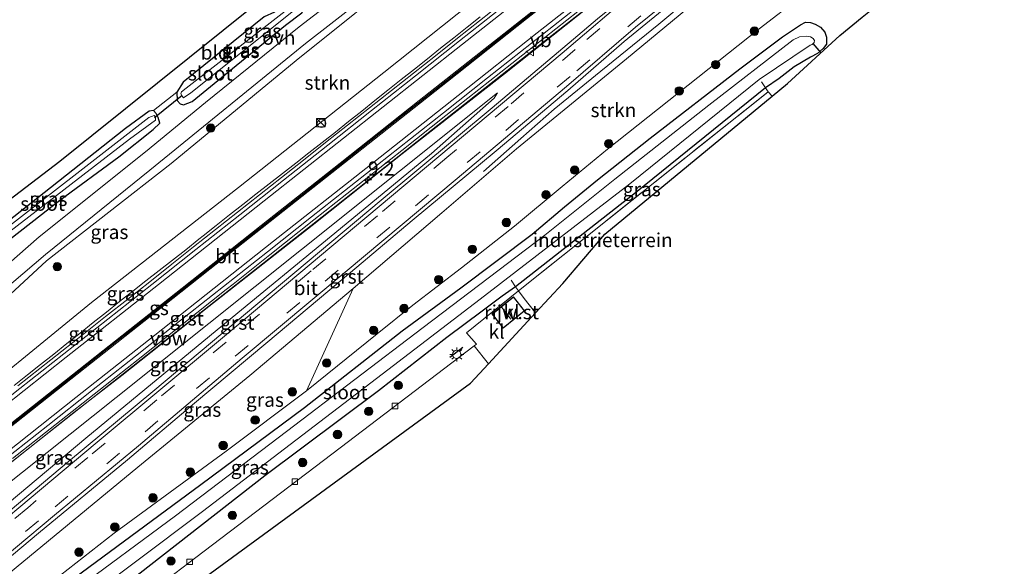
# Model space of a CAD drawing. Units: metres. Extents: x 237848 to 240011, y 487499 to 493750.
# Drawn here: x 238416 to 238591, y 489262 to 489360 of the extents above; entities that cross this region are included whole.
import ezdxf
from ezdxf.enums import TextEntityAlignment as Align

# ---------------------------------------------------------------- set-up
doc = ezdxf.new("R2010")
doc.units = ezdxf.units.M
doc.linetypes.add('IE-TERREINAFSCHEIDING', pattern=[10, 8, -2])
doc.linetypes.add('VW-3-9_STREEP', pattern=[12, 3, -9])
doc.layers.get('0').update_dxf_attribs({"lineweight": 25})
for name, color, linetype, lineweight in [('B-ME-AM-KILOMETR-S-B1', 7, 'Continuous', 18), ('B-ME-BV-GELEIDECONSTRUCTIE-ANTIVERBLINDINGSSCHERM-L-B1', 213, 'BV-ANTIVERBLINDINGSSCHERM', 18), ('B-ME-BV-GELEIDECONSTRUCTIE-GELEIDERAIL-L-B1', 213, 'BV-GELEIDERAIL', 18), ('B-ME-GR-BOOM-S-B1', 93, 'Continuous', 18), ('B-ME-GR-STRUIKEN-GV-B6', 93, 'Continuous', 18), ('B-ME-GW-KRUINLIJN-L-B1', 93, 'Continuous', 18), ('B-ME-GW-TEENLIJN-L-B1', 93, 'Continuous', 18), ('B-ME-IE-GRASLAND-GV-B6', 93, 'Continuous', 18), ('B-ME-IE-GRONDWERKLIJN-GROND_INGERICHT-GV-B6', 253, 'Continuous', 18), ('B-ME-IE-INRICHTINGSELEMENT-S-B1', 253, 'Continuous', 18), ('B-ME-IE-MEUBILAIR_WEGMEUBILAIR-LICHTMAST-S-B1', 8, 'Continuous', 18), ('B-ME-IE-TERREINAFSCHEIDING-DOORGANG-L-B1', 8, 'IE-TERREINAFSCHEIDING-KUNSTMATIG-OPEN', 18), ('B-ME-IE-TERREINAFSCHEIDING-RASTERHEKWERK-L-B1', 8, 'IE-TERREINAFSCHEIDING', 18), ('B-ME-KG-KADASTRAAL-DAKRAND-L-B1', 13, 'Continuous', 18), ('B-ME-KG-KADASTRAAL-NOKLIJN-L-B1', 13, 'Continuous', 18), ('B-ME-OG-BEBOUWING-GV-B6', 173, 'Continuous', 18), ('B-ME-OG-WATER-GV-B6', 153, 'Continuous', 18), ('B-ME-VH-VERH_SOORT-BITUMEN-GV-B6', 8, 'IE-TERREINAFSCHEIDING-NATUURLIJK-HOUTWAL', 18), ('B-ME-VH-VERH_SOORT-GV-B6', 8, 'Continuous', 18), ('B-ME-VH-VERH_SOORT-KLINKERS-GV-B6', 8, 'IE-TERREINAFSCHEIDING-NATUURLIJK-HOUTWAL', 18), ('B-ME-VH-VERH_SOORT-ONVERHARD-GV-B6', 8, 'Continuous', 18), ('B-ME-VV-KOLK-S-B1', 8, 'Continuous', 18), ('B-ME-VW-MARKERING-39STREEP-015-L-B1', 255, 'VW-3-9_STREEP', 18), ('B-ME-VW-MARKERING-STREEP-015-L-B1', 7, 'Continuous', 18), ('B-ME-VW-MEUBILAIR_WEGMEUBILAIR-VERKEERSBORD-S-B1', 8, 'Continuous', 18)]:
    doc.layers.add(name, color=color, linetype=linetype, lineweight=lineweight)
for name, color, linetype in [('B-ME-GW-INSTEEKWATERGANG-L-B1', 10, 'Continuous'), ('B-ME-IE-TERREINAFSCHEIDING-SCHRIKHEK-L-B1', 10, 'Continuous'), ('B-ME-KG-KADASTRAAL-OPNAMEDTMGRENS-L-B1', 10, 'Continuous'), ('B-ME-KW-DUIKER-L-B1', 10, 'Continuous'), ('B-ME-VW-MARKERING-GROENESTREEP-L-B1', 3, 'Continuous')]:
    doc.layers.add(name, color=color, linetype=linetype)
doc.styles.add('NLCS-ISO', font='NLCS-ISO.TTF')
doc.linetypes.add('BV-ANTIVERBLINDINGSSCHERM', pattern='A,2,-1,[22,NLCS.SHX,S=1,R=0,X=0,Y=0],-1', length=4)
doc.linetypes.add('BV-GELEIDERAIL', pattern='A,10,-3,[108,NLCS.SHX,S=1,R=0,X=0,Y=0],-3', length=16)
doc.linetypes.add('IE-TERREINAFSCHEIDING-KUNSTMATIG-OPEN', pattern='A,7,-1.5,[67,NLCS.SHX,S=0.75,R=0,X=0,Y=0],-1.5', length=10)
doc.linetypes.add('IE-TERREINAFSCHEIDING-NATUURLIJK-HOUTWAL', pattern='A,7,-1.5,[67,NLCS.SHX,S=0.75,R=45,X=0,Y=0],-1.5,7,-1.5,[70,NLCS.SHX,S=0.75,R=0,X=0,Y=0],-1.5', length=20)

# ---------------------------------------------------------------- blocks, each defined once
blk = doc.blocks.new('hecto')
for p, q in [((0, 0.625), (-0.625, 0)), ((0, -0.625), (0, 0.625)), ((-0.625, 0), (0.625, 0)), ((0.625, 0), (0, -0.625))]:
    blk.add_line(p, q)
blk = doc.blocks.new('boom')
h = blk.add_hatch(color=256)
edge = h.paths.add_edge_path()
edge.add_arc((0, 0), 0.75, 0, 360)
blk.add_circle((0, 0), 0.75)
blk = doc.blocks.new('kast')
blk.add_line((-0.75, -0.75), (0.75, 0.75))
blk.add_lwpolyline([(-0.75, 0.75), (0.75, 0.75), (0.75, -0.75), (-0.75, -0.75)], close=True)
blk = doc.blocks.new('dtb')
blk.add_circle((0, 0), 0.75)
blk = doc.blocks.new('lantaarnpaal')
for p, q in [((-0.75, 0), (-1.25, 0)), ((-0.88, 0.88), (-0.53, 0.53)), ((0, 0.75), (0, 1.25)), ((0.53, 0.53), (0.88, 0.88)), ((0.75, 0), (1.25, 0)), ((-0.53, -0.53), (-0.88, -0.88)), ((0, -0.75), (0, -1.25)), ((0.53, -0.53), (0.88, -0.88))]:
    blk.add_line(p, q)
blk.add_circle((0, 0), 0.75)
blk = doc.blocks.new('kolk')
blk.add_lwpolyline([(-0.5, -0.5), (0.5, -0.5), (0.5, 0.5), (-0.5, 0.5)], close=True)
blk = doc.blocks.new('verkeersbord')
for p, q in [((0, 0.75), (-0.75, -0.625)), ((0.75, -0.625), (0, 0.75)), ((-0.75, -0.625), (0.75, -0.625))]:
    blk.add_line(p, q)

msp = doc.modelspace()

# ---------------------------------------------------------------- linework, layer by layer
at = {"layer": 'B-ME-BV-GELEIDECONSTRUCTIE-ANTIVERBLINDINGSSCHERM-L-B1'}
msp.add_polyline3d([(238542.25, 489382.11, 19.1), (238530.95, 489373.06, 19.03), (238517.37, 489362.28, 19.03), (238502.04, 489350.12, 19.03), (238483.78, 489335.88, 19.03), (238467.69, 489323.06, 19.03), (238449.25, 489308.63, 18.84), (238433.76, 489296.35, 18.62), (238425.17, 489289.71, 18.05), (238410.82, 489278.37, 17.68), (238399.31, 489269.09, 17.68), (238388.05, 489260.26, 17.68), (238375.5, 489250.33, 17.68), (238362.96, 489240.34, 17.68), (238342.49, 489224.36, 17.26)], dxfattribs=at)
at = {"layer": 'B-ME-BV-GELEIDECONSTRUCTIE-GELEIDERAIL-L-B1'}
for points in [[(238342.49, 489224.28, 16.27), (238354.42, 489233.65, 16.35), (238371.11, 489246.93, 16.42), (238395.08, 489265.89, 16.67), (238413.93, 489280.8, 16.99), (238430.57, 489293.96, 17.27), (238447.38, 489307.18, 17.54), (238471.43, 489326.19, 17.76), (238488.18, 489339.39, 17.96), (238509.18, 489355.92, 18.05), (238528.05, 489370.81, 18.22), (238536.56, 489377.5, 18.16)], [(238498.26, 489332.7, 16.73), (238504.91, 489338.61, 17.4), (238510.9, 489343.84, 17.58), (238519.22, 489350.57, 17.78), (238529.53, 489359, 17.89), (238541.78, 489369.23, 18.03), (238545.89, 489372.63, 18.14), (238548.53, 489374.72, 18.13)], [(238414.54, 489294.56, 17.1), (238416.9, 489296.42, 17.15), (238419.26, 489298.27, 17.2), (238421.61, 489300.14, 17.24), (238423.96, 489302.01, 17.27), (238426.29, 489303.89, 17.33), (238428.65, 489305.75, 17.37), (238430.98, 489307.63, 17.41), (238433.33, 489309.5, 17.46), (238435.7, 489311.35, 17.5), (238438.05, 489313.2, 17.53), (238440.42, 489315.05, 17.55), (238442.78, 489316.9, 17.57), (238445.14, 489318.75, 17.6), (238447.47, 489320.63, 17.64), (238448.24, 489321.24, 17.65), (238450.6, 489323.09, 17.67), (238452.96, 489324.95, 17.69), (238455.31, 489326.8, 17.72), (238457.66, 489328.67, 17.76), (238460.03, 489330.51, 17.79), (238462.4, 489332.35, 17.81), (238464.76, 489334.2, 17.83), (238467.13, 489336.04, 17.86), (238469.5, 489337.88, 17.88), (238471.85, 489339.74, 17.91), (238474.21, 489341.6, 17.92), (238476.55, 489343.48, 17.91), (238478.88, 489345.37, 17.94), (238481.23, 489347.22, 17.94), (238483.59, 489349.08, 17.97), (238485.94, 489350.94, 18), (238488.29, 489352.81, 18.02), (238490.63, 489354.69, 18.06), (238492.99, 489356.54, 18.06), (238495.34, 489358.41, 18.08), (238497.69, 489360.27, 18.08)]]:
    msp.add_polyline3d(points, dxfattribs=at)
at = {"layer": 'B-ME-GR-STRUIKEN-GV-B6'}
for points in [[(238346.57, 489256.45, 9.78), (238368.35, 489273.86, 9.77), (238387.4, 489288.98, 9.82), (238402.75, 489301.2, 9.78), (238413, 489310.05, 9.9), (238413.9, 489310.83, 9.77), (238420.33, 489316.79, 9.71), (238442.53, 489334.15, 9.86), (238464.86, 489352.52, 9.9), (238486.11, 489369.54, 9.99), (238505.15, 489383.99, 9.94), (238517.41, 489393.82, 10.12), (238521.99, 489397.45, 10.2), (238524.29, 489399.6, 10.25), (238526.77, 489401.14, 10.28), (238528.91, 489401.9, 10.25), (238532.12, 489401.82, 10.2), (238534.8, 489401.21, 10.15), (238538.39, 489398.72, 10.15), (238540.57, 489395.86, 10.15), (238535.34, 489391.65, 15.02)], [(238535.34, 489391.65, 15.02), (238531.63, 489388.75, 17.34), (238531.36, 489389.81, 17.34), (238530.79, 489390.09, 17.35), (238530.25, 489389.93, 17.35), (238529.36, 489389.3, 17.35), (238528.61, 489388.59, 17.35), (238526.59, 489386.78, 17.36), (238505.32, 489370.14, 17.24), (238493.55, 489360.76, 17.16), (238480.48, 489350.37, 17.09), (238454.58, 489329.85, 16.73), (238428.33, 489309.34, 16.4), (238401.79, 489287.7, 16.07), (238374.92, 489266.19, 15.75), (238351.26, 489248.17, 15.4)], [(238479.28, 489303.77, 9.73), (238466.67, 489293.6, 9.56), (238475.03, 489311.83, 16.02), (238490.81, 489325.32, 16.46), (238504.17, 489336.73, 16.81), (238523.79, 489352.77, 17.11), (238538.84, 489365.3, 17.33), (238544.99, 489369.38, 17.25), (238546.3, 489370.57, 17.17), (238545.96, 489371.31, 17.26), (238549.8, 489374.38, 15.02), (238555.37, 489378.35, 10.02), (238558.24, 489373.52, 9.94), (238558.66, 489370.18, 10.02), (238557.49, 489366.95, 10.05), (238554.88, 489363.93, 10.06), (238547.45, 489358.11, 10.07), (238520.4, 489336.69, 9.97), (238512.33, 489330, 9.85), (238503.8, 489322.93, 9.66), (238494.32, 489315.52, 9.79), (238485.67, 489308.87, 9.77), (238479.28, 489303.77, 9.73)]]:
    msp.add_polyline3d(points, dxfattribs=at)
at = {"layer": 'B-ME-GW-INSTEEKWATERGANG-L-B1'}
for points in [[(238459.16, 489360.26, 9.19), (238444.67, 489348.6, 9.23), (238443.57, 489346.84, 9.4), (238443.62, 489345.38, 9.49), (238444.13, 489344.78, 9.56), (238444.72, 489344.57, 9.57), (238446.29, 489345.16, 9.57), (238462.97, 489358.77, 9.44), (238465.87, 489360.98, 9.44), (238466.33, 489361.86, 9.43), (238466.29, 489362.54, 9.43), (238465.95, 489363.27, 9.43), (238465.61, 489363.63, 9.43), (238465.21, 489363.8, 9.43), (238464.58, 489363.71, 9.43), (238463.08, 489362.69, 9.34), (238461, 489361.09, 9.3), (238459.16, 489360.26, 9.19)], [(238425.33, 489260.3, 9.6), (238447.83, 489276.89, 9.51), (238466.36, 489290.61, 9.55), (238483.77, 489304.27, 9.56), (238494.25, 489311.95, 9.56), (238506.93, 489321.5, 9.4), (238512.72, 489326.4, 9.63), (238518.59, 489331.2, 9.8), (238527.99, 489338.62, 9.81), (238543.99, 489351.03, 9.67), (238551.61, 489356.73, 9.67), (238554.86, 489358.85, 9.75), (238555.75, 489359.33, 9.73), (238556.62, 489359.25, 9.67), (238557.47, 489358.97, 9.59), (238558.37, 489358.44, 9.52), (238559.19, 489357.53, 9.46), (238559.48, 489356.67, 9.42), (238559.47, 489355.4, 9.4), (238558.9, 489354.64, 9.4), (238557.89, 489353.76, 9.4), (238556.59, 489353.06, 9.43), (238553.68, 489351.39, 9.47), (238551.02, 489349.28, 9.56), (238548.61, 489347.62, 9.61), (238525.38, 489328.91, 9.87), (238503.96, 489312.13, 9.81), (238501.58, 489310.5, 9.75), (238498.02, 489307.81, 9.73), (238491.75, 489303.13, 9.48), (238479.55, 489293.62, 9.57), (238459.26, 489278.45, 9.91), (238432.16, 489257.25, 10.09)], [(238402.53, 489312.15, 9.25), (238406.59, 489315.07, 9.21), (238422.67, 489327.61, 9.29), (238433.18, 489335.34, 9.37), (238439.34, 489340.19, 9.47), (238440.51, 489341.29, 9.47), (238440.24, 489342.31, 9.47), (238439.89, 489343.07, 9.39), (238439.4, 489343.55, 9.32), (238438.63, 489343.44, 9.25), (238434.41, 489340.34, 9.17), (238414.5, 489324.63, 9.08), (238402.99, 489315.82, 9.16), (238401.3, 489314.35, 9.44)]]:
    msp.add_polyline3d(points, dxfattribs=at)
at = {"layer": 'B-ME-GW-KRUINLIJN-L-B1'}
for points in [[(238531.63, 489388.75, 17.34), (238531.36, 489389.81, 17.34), (238530.79, 489390.09, 17.35), (238530.25, 489389.93, 17.35), (238529.36, 489389.3, 17.35), (238528.61, 489388.59, 17.35), (238526.59, 489386.78, 17.36), (238505.32, 489370.14, 17.24), (238493.55, 489360.76, 17.16), (238480.48, 489350.37, 17.09), (238454.58, 489329.85, 16.73), (238428.33, 489309.34, 16.4), (238401.79, 489287.7, 16.07), (238374.92, 489266.19, 15.75), (238351.26, 489248.17, 15.4), (238333.22, 489233.27, 15.35)], [(238545.96, 489371.31, 17.26), (238546.3, 489370.57, 17.17), (238544.99, 489369.38, 17.25), (238538.84, 489365.3, 17.33), (238523.79, 489352.77, 17.11), (238504.17, 489336.73, 16.81), (238490.81, 489325.32, 16.46), (238475.03, 489311.83, 16.02), (238456.57, 489296.33, 15.33), (238436.57, 489280, 14.59), (238408.06, 489256.5, 13.47), (238388.95, 489241.03, 12.7), (238369.63, 489224.56, 11.9), (238351.18, 489208.98, 11.32)], [(238500.79, 489346.7, 17.21), (238465.78, 489318.81, 16.95), (238432.72, 489292.38, 16.38), (238403.65, 489269.28, 16), (238380.34, 489250.98, 15.73), (238353.97, 489230.03, 15.41), (238342.51, 489220.72, 15.36)]]:
    msp.add_polyline3d(points, dxfattribs=at)
at = {"layer": 'B-ME-GW-TEENLIJN-L-B1'}
for points in [[(238538.39, 489398.72, 10.15), (238534.8, 489401.21, 10.15), (238532.12, 489401.82, 10.2), (238528.91, 489401.9, 10.25), (238526.77, 489401.14, 10.28), (238524.29, 489399.6, 10.25), (238521.99, 489397.45, 10.2), (238517.41, 489393.82, 10.12), (238505.15, 489383.99, 9.94), (238486.11, 489369.54, 9.99), (238464.86, 489352.52, 9.9), (238442.53, 489334.15, 9.86), (238420.33, 489316.79, 9.71), (238413.9, 489310.83, 9.77), (238413, 489310.05, 9.9), (238402.75, 489301.2, 9.78), (238387.4, 489288.98, 9.82), (238368.35, 489273.86, 9.77), (238346.57, 489256.45, 9.78), (238327.69, 489240.82, 9.74)], [(238555.37, 489378.35, 10.02), (238558.24, 489373.52, 9.94), (238558.66, 489370.18, 10.02), (238557.49, 489366.95, 10.05), (238554.88, 489363.93, 10.06), (238547.45, 489358.11, 10.07), (238520.4, 489336.69, 9.97), (238512.33, 489330, 9.85), (238503.8, 489322.93, 9.66), (238494.32, 489315.52, 9.79), (238485.67, 489308.87, 9.77), (238479.28, 489303.77, 9.73), (238466.67, 489293.6, 9.56), (238452.36, 489282.86, 9.56), (238432.36, 489268.23, 9.64), (238415.97, 489255.38, 9.69), (238402.89, 489245.05, 9.62), (238379.66, 489227.18, 9.61), (238364.35, 489215.72, 10.12), (238352.74, 489206.87, 10.22)], [(238345.49, 489216.68, 11.59), (238375.34, 489241.85, 12.69), (238401.42, 489263.48, 13.8), (238427.34, 489285.17, 14.83), (238451.78, 489305.3, 15.75), (238472.73, 489322.56, 16.39), (238488.99, 489335.93, 16.77), (238500.2, 489345.77, 17.1), (238500.79, 489346.7, 17.21)]]:
    msp.add_polyline3d(points, dxfattribs=at)
at = {"layer": 'B-ME-IE-GRASLAND-GV-B6'}
for points in [[(238410.38, 489309.66, 9.46), (238420.1, 489317.93, 9.34), (238438.75, 489332.91, 9.68), (238466.52, 489355.54, 9.73), (238490.74, 489374.36, 9.88), (238508.69, 489388.06, 9.89), (238516.26, 489394.9, 10.08), (238517.93, 489396.87, 10.18), (238521.07, 489399.74, 10.26), (238526.32, 489402.68, 10.18), (238527.09, 489402.96, 10.18), (238528.8, 489403.01, 10.16), (238530.31, 489402.98, 10.11), (238532.27, 489402.77, 10.12), (238534.1, 489402.23, 10.12)], [(238534.1, 489402.23, 10.12), (238535.76, 489401.51, 10.13), (238537.5, 489400.2, 10.15), (238538.66, 489398.93, 10.15), (238538.39, 489398.72, 10.15), (238534.8, 489401.21, 10.15), (238532.12, 489401.82, 10.2), (238528.91, 489401.9, 10.25), (238526.77, 489401.14, 10.28), (238524.29, 489399.6, 10.25), (238521.99, 489397.45, 10.2), (238517.41, 489393.82, 10.12), (238505.15, 489383.99, 9.94), (238486.11, 489369.54, 9.99), (238464.86, 489352.52, 9.9), (238442.53, 489334.15, 9.86), (238420.33, 489316.79, 9.71), (238413.9, 489310.83, 9.77), (238413, 489310.05, 9.9), (238402.75, 489301.2, 9.78), (238387.4, 489288.98, 9.82), (238368.35, 489273.86, 9.77), (238346.57, 489256.45, 9.78)], [(238351.26, 489248.17, 15.4), (238374.92, 489266.19, 15.75), (238401.79, 489287.7, 16.07), (238428.33, 489309.34, 16.4), (238454.58, 489329.85, 16.73), (238480.48, 489350.37, 17.09), (238493.55, 489360.76, 17.16), (238505.32, 489370.14, 17.24), (238526.59, 489386.78, 17.36), (238528.61, 489388.59, 17.35), (238529.36, 489389.3, 17.35), (238530.25, 489389.93, 17.35), (238530.79, 489390.09, 17.35), (238531.36, 489389.81, 17.34), (238531.63, 489388.75, 17.34), (238531.02, 489388.27, 17.37), (238531.42, 489387.85, 17.37), (238535.01, 489390.62, 17.37), (238535.62, 489389.91, 17.52)], [(238486.83, 489375.01, 9.67), (238465.41, 489358.48, 9.56), (238448.66, 489344.99, 9.49), (238437.98, 489336.23, 9.46), (238418.98, 489321.03, 9.28), (238411.56, 489314.55, 9.28)], [(238398.78, 489251.41, 13.21), (238418.89, 489268.21, 14.07), (238434.77, 489281.29, 14.78), (238446.69, 489291.41, 15.24), (238459.46, 489302.06, 15.66), (238474.53, 489314.71, 16.08), (238485.54, 489323.95, 16.42), (238500.51, 489336.39, 16.81), (238513.3, 489347.13, 17.04), (238523.38, 489355.9, 17.19), (238541.08, 489370.38, 17.42), (238542.64, 489371.46, 17.43)], [(238542.64, 489371.46, 17.43), (238543.92, 489369.15, 17.31), (238545.58, 489370.09, 17.31), (238545.36, 489370.83, 17.31), (238545.96, 489371.31, 17.26), (238546.3, 489370.57, 17.17), (238544.99, 489369.38, 17.25), (238538.84, 489365.3, 17.33), (238523.79, 489352.77, 17.11), (238504.17, 489336.73, 16.81), (238490.81, 489325.32, 16.46), (238475.03, 489311.83, 16.02), (238456.57, 489296.33, 15.33), (238436.57, 489280, 14.59), (238408.06, 489256.5, 13.47)], [(238415.97, 489255.38, 9.69), (238432.36, 489268.23, 9.64), (238452.36, 489282.86, 9.56), (238466.67, 489293.6, 9.56), (238479.28, 489303.77, 9.73), (238485.67, 489308.87, 9.77), (238494.32, 489315.52, 9.79), (238503.8, 489322.93, 9.66), (238512.33, 489330, 9.85), (238520.4, 489336.69, 9.97), (238547.45, 489358.11, 10.07), (238554.88, 489363.93, 10.06)], [(238501.48, 489362.64, 17.44), (238497.56, 489359.55, 17.39), (238493.63, 489356.45, 17.38), (238489.71, 489353.35, 17.36), (238485.78, 489350.26, 17.34), (238481.86, 489347.15, 17.3), (238477.94, 489344.05, 17.28), (238474.02, 489340.95, 17.28), (238470.1, 489337.85, 17.2), (238466.17, 489334.75, 17.15), (238462.24, 489331.66, 17.11), (238458.32, 489328.56, 17.1), (238454.4, 489325.46, 17.02), (238450.48, 489322.35, 16.97), (238446.56, 489319.24, 16.94), (238442.64, 489316.15, 16.9), (238438.72, 489313.05, 16.84), (238434.79, 489309.95, 16.77), (238430.86, 489306.86, 16.73), (238426.94, 489303.76, 16.67), (238423.01, 489300.66, 16.62), (238419.09, 489297.56, 16.52), (238415.17, 489294.46, 16.46)], [(238465.95, 489363.27, 9.43), (238466.29, 489362.54, 9.43), (238466.33, 489361.86, 9.43), (238465.87, 489360.98, 9.44), (238462.97, 489358.77, 9.44), (238446.29, 489345.16, 9.57), (238444.72, 489344.57, 9.57), (238444.13, 489344.78, 9.56), (238443.62, 489345.38, 9.49), (238443.57, 489346.84, 9.4), (238444.67, 489348.6, 9.23), (238459.16, 489360.26, 9.19), (238461, 489361.09, 9.3), (238463.08, 489362.69, 9.34), (238464.58, 489363.71, 9.43), (238465.21, 489363.8, 9.43), (238465.61, 489363.63, 9.43), (238465.95, 489363.27, 9.43)], [(238444.5, 489346.13, 8.56), (238444.76, 489345.82, 8.56), (238446.05, 489346.72, 8.56), (238465.58, 489362.3, 8.56), (238465.01, 489362.95, 8.56), (238445.25, 489347.55, 8.56), (238444.4, 489346.89, 8.56), (238444.29, 489346.53, 8.56), (238444.5, 489346.13, 8.56)], [(238406.59, 489315.07, 9.21), (238422.67, 489327.61, 9.29), (238433.18, 489335.34, 9.37), (238439.34, 489340.19, 9.47), (238440.51, 489341.29, 9.47), (238440.24, 489342.31, 9.47), (238439.89, 489343.07, 9.39), (238439.4, 489343.55, 9.32), (238443.57, 489346.84, 9.4), (238443.62, 489345.38, 9.49), (238444.13, 489344.78, 9.56), (238444.72, 489344.57, 9.57), (238446.29, 489345.16, 9.57), (238462.97, 489358.77, 9.44), (238465.87, 489360.98, 9.44)], [(238414.22, 489281.52, 16.38), (238420.98, 489286.8, 16.49), (238428.82, 489293.01, 16.61), (238436.67, 489299.2, 16.74), (238444.49, 489305.44, 16.88), (238452.33, 489311.64, 16.94), (238453.58, 489312.64, 16.97), (238460.16, 489317.86, 17.08), (238468, 489324.06, 17.14), (238475.86, 489330.26, 17.2), (238483.7, 489336.46, 17.27), (238491.54, 489342.66, 17.36), (238499.39, 489348.86, 17.42), (238507.23, 489355.06, 17.43), (238515.09, 489361.25, 17.48)], [(238565.81, 489360.2, 9.64), (238561.83, 489356.96, 9.58), (238552.54, 489348.42, 9.6), (238549.78, 489346.15, 9.8), (238549.06, 489346.91, 9.83), (238548.61, 489347.62, 9.61), (238551.02, 489349.28, 9.56), (238553.68, 489351.39, 9.47), (238556.59, 489353.06, 9.43), (238557.89, 489353.76, 9.4), (238558.9, 489354.64, 9.4), (238559.47, 489355.4, 9.4), (238559.48, 489356.67, 9.42), (238559.19, 489357.53, 9.46), (238558.37, 489358.44, 9.52), (238557.47, 489358.97, 9.59), (238556.62, 489359.25, 9.67), (238555.75, 489359.33, 9.73), (238554.86, 489358.85, 9.75), (238551.61, 489356.73, 9.67), (238543.99, 489351.03, 9.67), (238527.99, 489338.62, 9.81), (238518.59, 489331.2, 9.8), (238512.72, 489326.4, 9.63), (238506.93, 489321.5, 9.4), (238494.25, 489311.95, 9.56), (238483.77, 489304.27, 9.56), (238466.36, 489290.61, 9.55), (238447.83, 489276.89, 9.51), (238425.33, 489260.3, 9.6)], [(238425.33, 489260.3, 9.6), (238447.83, 489276.89, 9.51), (238466.36, 489290.61, 9.55), (238483.77, 489304.27, 9.56), (238494.25, 489311.95, 9.56), (238506.93, 489321.5, 9.4), (238512.72, 489326.4, 9.63), (238518.59, 489331.2, 9.8), (238527.99, 489338.62, 9.81), (238543.99, 489351.03, 9.67), (238551.61, 489356.73, 9.67), (238554.86, 489358.85, 9.75), (238555.75, 489359.33, 9.73), (238556.62, 489359.25, 9.67), (238557.47, 489358.97, 9.59), (238558.37, 489358.44, 9.52), (238559.19, 489357.53, 9.46), (238559.48, 489356.67, 9.42), (238559.47, 489355.4, 9.4), (238558.9, 489354.64, 9.4), (238557.89, 489353.76, 9.4), (238556.59, 489353.06, 9.43), (238553.68, 489351.39, 9.47), (238551.02, 489349.28, 9.56), (238548.61, 489347.62, 9.61), (238525.38, 489328.91, 9.87), (238503.96, 489312.13, 9.81), (238501.58, 489310.5, 9.75), (238498.02, 489307.81, 9.73), (238491.75, 489303.13, 9.48), (238479.55, 489293.62, 9.57), (238459.26, 489278.45, 9.91), (238432.16, 489257.25, 10.09)], [(238518.61, 489359.92, 17.31), (238514.33, 489356.29, 17.24)], [(238424.01, 489253.94, 8.22), (238448.13, 489272.08, 8.22), (238474.35, 489292.08, 8.22), (238497.68, 489309.96, 8.22), (238524.37, 489330.5, 8.22), (238547.46, 489349.12, 8.22), (238556.55, 489355.21, 8.22), (238556.92, 489355.35, 8.22), (238557.26, 489355.71, 8.22), (238557.34, 489356.07, 8.22), (238557.09, 489356.39, 8.22), (238556.63, 489356.7, 8.22), (238555.93, 489356.82, 8.22), (238554.68, 489356.73, 8.22), (238553.55, 489356.15, 8.22), (238538.45, 489344.51, 8.22), (238521.68, 489331.36, 8.22), (238509.19, 489321.37, 8.22), (238487.52, 489304.86, 8.22), (238463.13, 489286.36, 8.22), (238443.31, 489271.33, 8.22), (238424.82, 489257.64, 8.22)], [(238514.33, 489356.29, 17.24), (238499.79, 489344.05, 16.97), (238479.99, 489327.56, 16.45), (238460.21, 489311.02, 15.95), (238439.29, 489293.48, 15.19), (238424.25, 489281.01, 14.65), (238402.23, 489262.59, 13.69), (238384.39, 489247.72, 13.02)], [(238342.51, 489220.72, 15.36), (238353.97, 489230.03, 15.41), (238380.34, 489250.98, 15.73), (238403.65, 489269.28, 16), (238432.72, 489292.38, 16.38), (238465.78, 489318.81, 16.95), (238500.79, 489346.7, 17.21), (238500.2, 489345.77, 17.1), (238488.99, 489335.93, 16.77), (238472.73, 489322.56, 16.39), (238451.78, 489305.3, 15.75), (238427.34, 489285.17, 14.83), (238401.42, 489263.48, 13.8), (238375.34, 489241.85, 12.69), (238345.49, 489216.68, 11.59), (238342.51, 489220.72, 15.36)], [(238375.34, 489241.85, 12.69), (238401.42, 489263.48, 13.8), (238427.34, 489285.17, 14.83), (238451.78, 489305.3, 15.75), (238472.73, 489322.56, 16.39), (238488.99, 489335.93, 16.77), (238500.2, 489345.77, 17.1), (238500.79, 489346.7, 17.21), (238465.78, 489318.81, 16.95), (238432.72, 489292.38, 16.38), (238403.65, 489269.28, 16), (238380.34, 489250.98, 15.73)], [(238503.96, 489312.13, 9.81), (238525.38, 489328.91, 9.87), (238548.61, 489347.62, 9.61), (238549.06, 489346.91, 9.83), (238504.52, 489311.44, 9.88), (238503.96, 489312.13, 9.81)], [(238439.89, 489343.07, 9.39), (238440.24, 489342.31, 9.47), (238440.51, 489341.29, 9.47), (238439.34, 489340.19, 9.47), (238433.18, 489335.34, 9.37), (238422.67, 489327.61, 9.29), (238406.59, 489315.07, 9.21), (238402.53, 489312.15, 9.25), (238401.54, 489312.05, 9.25), (238401.2, 489312.19, 9.25), (238400.88, 489312.6, 9.25), (238400.81, 489313.21, 9.25), (238400.95, 489313.9, 9.25), (238401.3, 489314.35, 9.44), (238402.99, 489315.82, 9.16), (238414.5, 489324.63, 9.08), (238434.41, 489340.34, 9.17), (238438.63, 489343.44, 9.25), (238439.4, 489343.55, 9.32), (238439.89, 489343.07, 9.39)], [(238401.8, 489313.1, 8.44), (238402.25, 489312.95, 8.44), (238413.01, 489321.39, 8.44), (238435.1, 489338.44, 8.44), (238439.74, 489341.87, 8.44), (238439.73, 489342.45, 8.44), (238439.5, 489342.66, 8.44), (238438.58, 489342.33, 8.44), (238409.35, 489319.66, 8.44), (238401.58, 489313.84, 8.44), (238401.64, 489313.3, 8.44), (238401.8, 489313.1, 8.44)], [(238364.35, 489215.72, 10.12), (238352.74, 489206.87, 10.22), (238351.18, 489208.98, 11.32), (238369.63, 489224.56, 11.9), (238388.95, 489241.03, 12.7), (238408.06, 489256.5, 13.47), (238436.57, 489280, 14.59), (238456.57, 489296.33, 15.33), (238475.03, 489311.83, 16.02), (238466.67, 489293.6, 9.56), (238452.36, 489282.86, 9.56), (238432.36, 489268.23, 9.64), (238415.97, 489255.38, 9.69), (238402.89, 489245.05, 9.62), (238379.66, 489227.18, 9.61), (238364.35, 489215.72, 10.12)], [(238357.42, 489200.55, 9.63), (238377.51, 489216.62, 9.6), (238400.01, 489233.57, 9.75), (238411.35, 489241.68, 10.16), (238432.16, 489257.25, 10.09), (238459.26, 489278.45, 9.91), (238479.55, 489293.62, 9.57), (238491.75, 489303.13, 9.48), (238498.02, 489307.81, 9.73), (238501.58, 489310.5, 9.75), (238503.96, 489312.13, 9.81), (238504.52, 489311.44, 9.88), (238495.25, 489303.91, 9.67), (238497.02, 489301.89, 9.68), (238496.63, 489301.59, 9.68), (238472.71, 489283.41, 9.68), (238446.93, 489263.85, 9.64), (238421.99, 489244.87, 9.61), (238402.53, 489230.29, 9.64), (238389.03, 489219.52, 9.67), (238360.3, 489196.66, 9.64), (238357.42, 489200.55, 9.63)]]:
    msp.add_polyline3d(points, dxfattribs=at)
at = {"layer": 'B-ME-IE-GRONDWERKLIJN-GROND_INGERICHT-GV-B6'}
for points in [[(238396.57, 489314.66, 9.15), (238422.7, 489334.57, 9.03), (238457.56, 489362.46, 9.19), (238461.03, 489365.24, 9.3), (238504.05, 489401.77, 9.24), (238509.61, 489406.15, 9.16), (238510.41, 489403.32, 9.15), (238509.67, 489400.46, 9.15), (238508.29, 489397.87, 9.18), (238502.15, 489392.8, 9.2), (238476.52, 489372.88, 9.2), (238469.71, 489367.82, 9.33), (238469.15, 489367.02, 9.44), (238464.58, 489363.71, 9.43), (238463.08, 489362.69, 9.34), (238461, 489361.09, 9.3), (238459.16, 489360.26, 9.19), (238444.67, 489348.6, 9.23), (238443.57, 489346.84, 9.4), (238439.4, 489343.55, 9.32), (238438.63, 489343.44, 9.25), (238434.41, 489340.34, 9.17), (238414.5, 489324.63, 9.08)], [(238507.57, 489307.48, 9.88), (238505.54, 489310.05, 9.81), (238504.52, 489311.44, 9.88), (238549.06, 489346.91, 9.83), (238549.78, 489346.15, 9.8), (238519.95, 489321.55, 9.84), (238512.41, 489312.72, 9.85), (238507.57, 489307.48, 9.88)]]:
    msp.add_polyline3d(points, dxfattribs=at)
at = {"layer": 'B-ME-IE-TERREINAFSCHEIDING-DOORGANG-L-B1'}
msp.add_line((238505.54, 489310.05, 9.81), (238507.57, 489307.48, 9.88), dxfattribs=at)
at = {"layer": 'B-ME-IE-TERREINAFSCHEIDING-RASTERHEKWERK-L-B1'}
msp.add_line((238504.52, 489311.44, 9.88), (238549.06, 489346.91, 9.83), dxfattribs=at)
for points in [[(238549.78, 489346.15, 9.8), (238549.06, 489346.91, 9.83), (238548.61, 489347.62, 9.61), (238547.85, 489348.68, 8.62)], [(238503.2, 489313.34, 8.87), (238503.96, 489312.13, 9.81), (238504.52, 489311.44, 9.88), (238505.54, 489310.05, 9.81)]]:
    msp.add_polyline3d(points, dxfattribs=at)
at = {"layer": 'B-ME-IE-TERREINAFSCHEIDING-SCHRIKHEK-L-B1'}
msp.add_line((238494.58, 489301.3, 9.84), (238492.25, 489299.53, 9.84), dxfattribs=at)
at = {"layer": 'B-ME-KG-KADASTRAAL-DAKRAND-L-B1'}
msp.add_polyline3d([(238505.53, 489307.84, 11.79), (238503.6, 489310.3, 11.79), (238499.85, 489307.29, 11.79), (238501.81, 489304.83, 11.78), (238505.53, 489307.84, 11.79)], dxfattribs=at)
at = {"layer": 'B-ME-KG-KADASTRAAL-NOKLIJN-L-B1'}
msp.add_line((238503.17, 489306.37, 12.31), (238501.55, 489308.48, 12.31), dxfattribs=at)
at = {"layer": 'B-ME-KG-KADASTRAAL-OPNAMEDTMGRENS-L-B1'}
for points in [[(238361.98, 489194.39, 9.73), (238418.97, 489238.76, 9.71), (238495.98, 489294.93, 9.68), (238499.17, 489298.38, 9.67), (238507.57, 489307.48, 9.88), (238512.41, 489312.72, 9.85), (238519.95, 489321.55, 9.84), (238549.78, 489346.15, 9.8), (238552.54, 489348.42, 9.6), (238561.83, 489356.96, 9.58), (238565.81, 489360.2, 9.64), (238568.49, 489362.38, 9.7), (238571.33, 489364.69, 9.68), (238573.68, 489366.6, 9.63), (238574.41, 489367.19, 10.44), (238575.92, 489368.43, 10.57), (238580.02, 489371.76, 10.66), (238581.69, 489373.12, 10.62), (238585.17, 489375.95, 9.04), (238594.81, 489383.8, 9.04)], [(238396.57, 489314.66, 9.15), (238422.7, 489334.57, 9.03), (238457.56, 489362.46, 9.19)]]:
    msp.add_polyline3d(points, dxfattribs=at)
at = {"layer": 'B-ME-KW-DUIKER-L-B1'}
for p, q in [((238557.04, 489355.54, 8.45), (238558.43, 489353.84, 8.45)), ((238444.53, 489346.28, 8.59), (238439.58, 489342.27, 8.59))]:
    msp.add_line(p, q, dxfattribs=at)
at = {"layer": 'B-ME-OG-BEBOUWING-GV-B6'}
msp.add_polyline3d([(238505.6, 489307.83, 9.81), (238501.8, 489304.76, 9.81), (238499.78, 489307.3, 9.81), (238503.61, 489310.37, 9.81), (238505.6, 489307.83, 9.81)], dxfattribs=at)
at = {"layer": 'B-ME-OG-WATER-GV-B6'}
for points in [[(238446.05, 489346.72, 8.56), (238444.76, 489345.82, 8.56), (238444.5, 489346.13, 8.56), (238444.29, 489346.53, 8.56), (238444.4, 489346.89, 8.56), (238445.25, 489347.55, 8.56), (238465.01, 489362.95, 8.56), (238465.58, 489362.3, 8.56), (238446.05, 489346.72, 8.56)], [(238424.82, 489257.64, 8.22), (238443.31, 489271.33, 8.22), (238463.13, 489286.36, 8.22), (238487.52, 489304.86, 8.22), (238509.19, 489321.37, 8.22), (238521.68, 489331.36, 8.22), (238538.45, 489344.51, 8.22), (238553.55, 489356.15, 8.22), (238554.68, 489356.73, 8.22), (238555.93, 489356.82, 8.22), (238556.63, 489356.7, 8.22), (238557.09, 489356.39, 8.22), (238557.34, 489356.07, 8.22), (238557.26, 489355.71, 8.22), (238556.92, 489355.35, 8.22), (238556.55, 489355.21, 8.22), (238547.46, 489349.12, 8.22), (238524.37, 489330.5, 8.22), (238497.68, 489309.96, 8.22), (238474.35, 489292.08, 8.22), (238448.13, 489272.08, 8.22), (238424.01, 489253.94, 8.22)], [(238413.01, 489321.39, 8.44), (238402.25, 489312.95, 8.44), (238401.8, 489313.1, 8.44), (238401.64, 489313.3, 8.44), (238401.58, 489313.84, 8.44), (238409.35, 489319.66, 8.44), (238438.58, 489342.33, 8.44), (238439.5, 489342.66, 8.44), (238439.73, 489342.45, 8.44), (238439.74, 489341.87, 8.44), (238435.1, 489338.44, 8.44), (238413.01, 489321.39, 8.44)]]:
    msp.add_polyline3d(points, dxfattribs=at)
at = {"layer": 'B-ME-VH-VERH_SOORT-BITUMEN-GV-B6'}
for points in [[(238407.69, 489287.8, 16.35), (238415.54, 489293.99, 16.47), (238423.38, 489300.19, 16.6), (238431.23, 489306.38, 16.72), (238439.09, 489312.58, 16.82), (238446.93, 489318.77, 16.93), (238454.77, 489324.99, 17.02), (238462.61, 489331.18, 17.11), (238470.47, 489337.38, 17.19), (238478.31, 489343.58, 17.27), (238486.16, 489349.78, 17.34), (238494, 489355.98, 17.4), (238501.85, 489362.17, 17.44), (238509.7, 489368.37, 17.48), (238517.56, 489374.56, 17.5), (238525.34, 489380.84, 17.52), (238527.18, 489382.54, 17.52), (238528.33, 489383.95, 17.52), (238531.13, 489386.33, 17.52), (238532.7, 489387.65, 17.52), (238535.62, 489389.91, 17.52), (238542.09, 489382.3, 17.53), (238542.14, 489382.24, 17.53), (238540.22, 489380.82, 17.53)], [(238389.33, 489250.99, 13.12), (238409.42, 489267.77, 13.97), (238429.36, 489284.41, 14.78), (238451.71, 489303.07, 15.67), (238471.23, 489319.4, 16.26), (238490.33, 489335.4, 16.78), (238512.3, 489353.81, 17.17), (238525.47, 489365.04, 17.41), (238529.61, 489368.47, 17.45), (238535.71, 489373.33, 17.52), (238539.74, 489376.88, 17.52), (238541.76, 489378.91, 17.5), (238543.57, 489380.55, 17.49), (238548.22, 489375.09, 17.42)], [(238540.22, 489380.82, 17.53), (238539.12, 489379.96, 17.53), (238538.92, 489379.8, 17.53), (238538.57, 489380.35, 17.53), (238535.86, 489378.35, 17.49), (238534.5, 489377.31, 17.51), (238530.4, 489374.13, 17.55), (238522.54, 489367.96, 17.54), (238514.67, 489361.78, 17.49), (238506.82, 489355.59, 17.45), (238498.98, 489349.38, 17.4), (238491.13, 489343.19, 17.35), (238483.29, 489336.99, 17.28), (238475.45, 489330.78, 17.21), (238467.59, 489324.59, 17.13), (238459.75, 489318.39, 17.04), (238451.9, 489312.2, 16.95), (238444.06, 489305.99, 16.84), (238436.21, 489299.79, 16.74), (238428.36, 489293.6, 16.62), (238420.52, 489287.4, 16.49), (238412.67, 489281.2, 16.37)], [(238548.22, 489375.09, 17.42), (238544.97, 489373.04, 17.49), (238544.24, 489373.17, 17.49), (238542.49, 489372.09, 17.48), (238537.56, 489368.28, 17.47), (238525.39, 489358.44, 17.24), (238513.06, 489347.86, 17.1), (238493.22, 489331.17, 16.67), (238473.96, 489315.05, 16.15), (238455.23, 489299.41, 15.56), (238436.71, 489283.77, 14.91), (238421.75, 489271.44, 14.27), (238400.78, 489253.94, 13.3)], [(238361.98, 489194.39, 9.73), (238360.3, 489196.66, 9.64), (238389.03, 489219.52, 9.67), (238402.53, 489230.29, 9.64), (238421.99, 489244.87, 9.61), (238446.93, 489263.85, 9.64), (238472.71, 489283.41, 9.68), (238496.63, 489301.59, 9.68), (238499.17, 489298.38, 9.67), (238495.98, 489294.93, 9.68), (238418.97, 489238.76, 9.71), (238361.98, 489194.39, 9.73)]]:
    msp.add_polyline3d(points, dxfattribs=at)
at = {"layer": 'B-ME-VH-VERH_SOORT-GV-B6'}
for points in [[(238384.39, 489247.72, 13.02), (238402.23, 489262.59, 13.69), (238424.25, 489281.01, 14.65), (238439.29, 489293.48, 15.19), (238460.21, 489311.02, 15.95), (238479.99, 489327.56, 16.45), (238499.79, 489344.05, 16.97), (238514.33, 489356.29, 17.24), (238518.61, 489359.92, 17.31), (238522.95, 489363.51, 17.3), (238541.76, 489378.91, 17.5), (238539.74, 489376.88, 17.52), (238535.71, 489373.33, 17.52), (238529.61, 489368.47, 17.45), (238525.47, 489365.04, 17.41), (238512.3, 489353.81, 17.17), (238490.33, 489335.4, 16.78), (238471.23, 489319.4, 16.26), (238451.71, 489303.07, 15.67), (238429.36, 489284.41, 14.78), (238409.42, 489267.77, 13.97), (238389.33, 489250.99, 13.12)], [(238400.78, 489253.94, 13.3), (238421.75, 489271.44, 14.27), (238436.71, 489283.77, 14.91), (238455.23, 489299.41, 15.56), (238473.96, 489315.05, 16.15), (238493.22, 489331.17, 16.67), (238513.06, 489347.86, 17.1), (238525.39, 489358.44, 17.24), (238537.56, 489368.28, 17.47), (238542.49, 489372.09, 17.48), (238544.24, 489373.17, 17.49), (238544.97, 489373.04, 17.49), (238548.22, 489375.09, 17.42), (238548.84, 489374.35, 17.41)], [(238548.84, 489374.35, 17.41), (238545.02, 489371.32, 17.41), (238545.36, 489370.83, 17.31), (238545.58, 489370.09, 17.31), (238543.92, 489369.15, 17.31), (238542.64, 489371.46, 17.43), (238541.08, 489370.38, 17.42), (238523.38, 489355.9, 17.19), (238513.3, 489347.13, 17.04), (238500.51, 489336.39, 16.81), (238485.54, 489323.95, 16.42), (238474.53, 489314.71, 16.08), (238459.46, 489302.06, 15.66), (238446.69, 489291.41, 15.24), (238434.77, 489281.29, 14.78), (238418.89, 489268.21, 14.07), (238398.78, 489251.41, 13.21)], [(238501.85, 489362.17, 17.44), (238494, 489355.98, 17.4), (238486.16, 489349.78, 17.34), (238478.31, 489343.58, 17.27), (238470.47, 489337.38, 17.19), (238462.61, 489331.18, 17.11), (238454.77, 489324.99, 17.02), (238446.93, 489318.77, 16.93), (238439.09, 489312.58, 16.82), (238431.23, 489306.38, 16.72), (238423.38, 489300.19, 16.6), (238415.54, 489293.99, 16.47), (238407.69, 489287.8, 16.35)], [(238415.17, 489294.46, 16.46), (238419.09, 489297.56, 16.52), (238423.01, 489300.66, 16.62), (238426.94, 489303.76, 16.67), (238430.86, 489306.86, 16.73), (238434.79, 489309.95, 16.77), (238438.72, 489313.05, 16.84), (238442.64, 489316.15, 16.9), (238446.56, 489319.24, 16.94), (238450.48, 489322.35, 16.97), (238454.4, 489325.46, 17.02), (238458.32, 489328.56, 17.1), (238462.24, 489331.66, 17.11), (238466.17, 489334.75, 17.15), (238470.1, 489337.85, 17.2), (238474.02, 489340.95, 17.28), (238477.94, 489344.05, 17.28), (238481.86, 489347.15, 17.3), (238485.78, 489350.26, 17.34), (238489.71, 489353.35, 17.36), (238493.63, 489356.45, 17.38), (238497.56, 489359.55, 17.39), (238501.48, 489362.64, 17.44)], [(238412.67, 489281.2, 16.37), (238420.52, 489287.4, 16.49), (238428.36, 489293.6, 16.62), (238436.21, 489299.79, 16.74), (238444.06, 489305.99, 16.84), (238451.9, 489312.2, 16.95), (238459.75, 489318.39, 17.04), (238467.59, 489324.59, 17.13), (238475.45, 489330.78, 17.21), (238483.29, 489336.99, 17.28), (238491.13, 489343.19, 17.35), (238498.98, 489349.38, 17.4), (238506.82, 489355.59, 17.45), (238514.67, 489361.78, 17.49)], [(238515.09, 489361.25, 17.48), (238507.23, 489355.06, 17.43), (238499.39, 489348.86, 17.42), (238491.54, 489342.66, 17.36), (238483.7, 489336.46, 17.27), (238475.86, 489330.26, 17.2), (238468, 489324.06, 17.14), (238460.16, 489317.86, 17.08), (238453.58, 489312.64, 16.97), (238452.33, 489311.64, 16.94), (238444.49, 489305.44, 16.88), (238436.67, 489299.2, 16.74), (238428.82, 489293.01, 16.61), (238420.98, 489286.8, 16.49), (238414.22, 489281.52, 16.38)]]:
    msp.add_polyline3d(points, dxfattribs=at)
at = {"layer": 'B-ME-VH-VERH_SOORT-KLINKERS-GV-B6'}
for points in [[(238499.17, 489298.38, 9.67), (238496.63, 489301.59, 9.68), (238497.02, 489301.89, 9.68), (238495.25, 489303.91, 9.67), (238504.52, 489311.44, 9.88), (238505.54, 489310.05, 9.81), (238507.57, 489307.48, 9.88), (238499.17, 489298.38, 9.67)], [(238505.6, 489307.83, 9.81), (238503.61, 489310.37, 9.81), (238499.78, 489307.3, 9.81), (238501.8, 489304.76, 9.81), (238505.6, 489307.83, 9.81)]]:
    msp.add_polyline3d(points, dxfattribs=at)
at = {"layer": 'B-ME-VH-VERH_SOORT-ONVERHARD-GV-B6'}
for points in [[(238490.74, 489374.36, 9.88), (238466.52, 489355.54, 9.73), (238438.75, 489332.91, 9.68), (238420.1, 489317.93, 9.34), (238410.38, 489309.66, 9.46)], [(238411.56, 489314.55, 9.28), (238418.98, 489321.03, 9.28), (238437.98, 489336.23, 9.46), (238448.66, 489344.99, 9.49), (238465.41, 489358.48, 9.56), (238486.83, 489375.01, 9.67)]]:
    msp.add_polyline3d(points, dxfattribs=at)
at = {"layer": 'B-ME-VW-MARKERING-39STREEP-015-L-B1'}
for points in [[(238544.8, 489379.1, 17.47), (238528.16, 489365.95, 17.4), (238514.64, 489354.45, 17.24), (238502.66, 489344.32, 17.02), (238491.73, 489335.17, 16.73), (238479.34, 489324.81, 16.47), (238467.52, 489314.96, 16.12), (238452.36, 489302.28, 15.64), (238439.96, 489291.96, 15.21), (238427.68, 489281.71, 14.73), (238416.95, 489272.74, 14.28), (238404.84, 489262.59, 13.78), (238391.2, 489251.21, 13.15), (238379.08, 489241.1, 12.69), (238369.49, 489233.08, 12.36), (238362.12, 489226.92, 12.11), (238351.15, 489217.75, 11.75), (238347.17, 489214.41, 11.66)], [(238348.91, 489212.05, 11.58), (238363.91, 489224.56, 12.06), (238388.05, 489244.73, 12.9), (238407.34, 489260.79, 13.77), (238421.83, 489272.89, 14.4), (238437.88, 489286.29, 15.02), (238453.97, 489299.76, 15.64), (238470.04, 489313.17, 16.21), (238486.16, 489326.6, 16.62), (238502.23, 489340.03, 16.97), (238514.94, 489350.67, 17.15), (238528.3, 489362.14, 17.36), (238534.26, 489367.03, 17.44), (238539.21, 489370.9, 17.43), (238541.88, 489372.91, 17.43), (238546.99, 489376.54, 17.43)]]:
    msp.add_polyline3d(points, dxfattribs=at)
at = {"layer": 'B-ME-VW-MARKERING-GROENESTREEP-L-B1'}
msp.add_polyline3d([(238538.82, 489386.15, 17.62), (238529.37, 489378.63, 17.6), (238519.96, 489371.21, 17.58), (238505.84, 489360.06, 17.52), (238496.42, 489352.64, 17.47), (238479.92, 489339.59, 17.34), (238465.81, 489328.45, 17.21), (238451.69, 489317.29, 17.04), (238435.17, 489304.23, 16.82), (238432.81, 489302.38, 16.78), (238418.67, 489291.21, 16.56), (238402.17, 489278.17, 16.33), (238388.05, 489267.01, 16.15), (238373.92, 489255.84, 16), (238362.15, 489246.54, 15.91), (238348.04, 489235.39, 15.83), (238337.71, 489227.22, 15.8)], dxfattribs=at)
at = {"layer": 'B-ME-VW-MARKERING-STREEP-015-L-B1'}
for points in [[(238536.66, 489388.68, 17.56), (238522.76, 489377.73, 17.53), (238510.99, 489368.45, 17.5), (238494.51, 489355.43, 17.42), (238480.35, 489344.24, 17.3), (238459.11, 489327.47, 17.09), (238440.29, 489312.58, 16.86), (238423.84, 489299.61, 16.62), (238405.01, 489284.74, 16.33), (238383.8, 489267.98, 16.07), (238362.6, 489251.2, 15.87), (238346.1, 489238.17, 15.78), (238335.69, 489229.95, 15.74)], [(238538.67, 489386.32, 17.62), (238529.24, 489378.84, 17.6), (238519.8, 489371.4, 17.59), (238508.02, 489362.09, 17.53), (238498.58, 489354.65, 17.49), (238486.81, 489345.35, 17.4), (238472.7, 489334.19, 17.28), (238458.6, 489323.05, 17.13), (238444.48, 489311.88, 16.95), (238430.36, 489300.74, 16.75), (238413.82, 489287.67, 16.49), (238397.35, 489274.65, 16.27), (238380.89, 489261.65, 16.07), (238366.79, 489250.51, 15.95), (238352.69, 489239.35, 15.86), (238337.56, 489227.41, 15.8)], [(238538.96, 489385.99, 17.63), (238529.49, 489378.48, 17.61), (238517.73, 489369.2, 17.58), (238505.96, 489359.91, 17.53), (238491.82, 489348.76, 17.45), (238477.69, 489337.59, 17.32), (238463.58, 489326.44, 17.2), (238449.46, 489315.28, 17.02), (238437.65, 489305.95, 16.86), (238423.49, 489294.78, 16.65), (238411.72, 489285.48, 16.46), (238399.94, 489276.16, 16.31), (238388.17, 489266.86, 16.16), (238374.04, 489255.69, 16.01), (238359.91, 489244.52, 15.91), (238348.16, 489235.24, 15.84), (238337.82, 489227.06, 15.81)], [(238541.05, 489383.52, 17.56), (238540.91, 489383.41, 17.56), (238524.36, 489370.43, 17.56), (238507.86, 489357.45, 17.48), (238493.75, 489346.28, 17.39), (238477.27, 489333.26, 17.25), (238460.83, 489320.28, 17.08), (238439.64, 489303.53, 16.81), (238425.51, 489292.39, 16.6), (238406.67, 489277.49, 16.32), (238387.81, 489262.6, 16.08), (238368.93, 489247.68, 15.9), (238354.79, 489236.48, 15.81), (238339.68, 489224.54, 15.75)]]:
    msp.add_polyline3d(points, dxfattribs=at)

# ---------------------------------------------------------------- block references
at = {"layer": 'B-ME-AM-KILOMETR-S-B1', "rotation": 90}
msp.add_blockref('hecto', (238477.66, 489331.2, 17.16), dxfattribs=at)
at = {"layer": 'B-ME-GR-BOOM-S-B1', "rotation": 90}
for p in [(238546.6, 489357.72, 9.83), (238539.7, 489351.77, 9.83), (238533.19, 489347.07, 9.83), (238449.6, 489340.45, 9.74), (238520.61, 489337.66, 9.83), (238514.54, 489332.96, 9.83), (238509.42, 489328.55, 9.83), (238502.36, 489323.61, 9.83), (238496.3, 489318.83, 9.83), (238422.23, 489315.73, 9.74), (238490.26, 489313.42, 9.83), (238484.1, 489308.28, 9.83), (238478.66, 489304.37, 9.83), (238470.3, 489298.55, 9.83), (238483.07, 489294.56, 10), (238464.17, 489293.42, 9.83), (238477.79, 489289.92, 10), (238457.53, 489288.37, 9.83), (238472.23, 489285.8, 10), (238451.82, 489283.84, 9.83), (238465.99, 489280.82, 10), (238445.96, 489279.09, 9.83), (238439.29, 489274.51, 9.83), (238453.47, 489271.39, 10), (238432.5, 489269.31, 9.83), (238426.1, 489264.83, 9.83), (238442.5, 489263.25, 10)]:
    msp.add_blockref('boom', p, dxfattribs=at)
at = {"layer": 'B-ME-IE-INRICHTINGSELEMENT-S-B1', "rotation": 90}
for name, p in [('kast', (238469.25, 489341.41, 17.02)), ('dtb', (238469.37, 489341.28, 17.04))]:
    msp.add_blockref(name, p, dxfattribs=at)
at = {"layer": 'B-ME-IE-MEUBILAIR_WEGMEUBILAIR-LICHTMAST-S-B1', "rotation": 90}
msp.add_blockref('lantaarnpaal', (238493.5, 489300.09, 9.84), dxfattribs=at)
at = {"layer": 'B-ME-VV-KOLK-S-B1', "rotation": 90}
for p in [(238482.48, 489290.9, 9.68), (238464.61, 489277.41, 9.68), (238445.85, 489263.1, 9.68)]:
    msp.add_blockref('kolk', p, dxfattribs=at)
at = {"layer": 'B-ME-VW-MEUBILAIR_WEGMEUBILAIR-VERKEERSBORD-S-B1', "rotation": 90}
msp.add_blockref('verkeersbord', (238506.55, 489354.09, 17.38), dxfattribs=at)

# ---------------------------------------------------------------- texts
at = {"layer": 'B-ME-AM-KILOMETR-S-B1', "ltscale": 0.2, "style": 'NLCS-ISO'}
msp.add_text('9.2', height=2.5, dxfattribs=at).set_placement((238477.66, 489331.2, 17.16), align=Align.BOTTOM_LEFT)
at = {"layer": 'B-ME-BV-GELEIDECONSTRUCTIE-ANTIVERBLINDINGSSCHERM-L-B1', "ltscale": 0.2, "style": 'NLCS-ISO'}
msp.add_text('vbw', height=2.5, dxfattribs=at).set_placement((238442.09, 489302.93), align=Align.MIDDLE_CENTER)
at = {"layer": 'B-ME-GR-STRUIKEN-GV-B6', "ltscale": 0.2, "style": 'NLCS-ISO'}
for p in [(238470.43, 489348.54), (238521.46, 489343.64)]:
    msp.add_text('strkn', height=2.5, dxfattribs=at).set_placement(p, align=Align.MIDDLE_CENTER)
at = {"layer": 'B-ME-IE-GRASLAND-GV-B6', "ltscale": 0.2, "style": 'NLCS-ISO'}
for p in [(238458.79, 489357.74), (238454.93, 489354.38), (238454.95, 489354.18), (238526.51, 489329.53), (238420.66, 489327.8), (238420.66, 489327.8), (238431.53, 489321.91), (238434.42, 489310.93), (238442.13, 489298.27), (238459.28, 489291.99), (238448.1, 489290.22), (238421.65, 489281.69), (238456.57, 489279.94)]:
    msp.add_text('gras', height=2.5, dxfattribs=at).set_placement(p, align=Align.MIDDLE_CENTER)
at = {"layer": 'B-ME-IE-GRONDWERKLIJN-GROND_INGERICHT-GV-B6', "ltscale": 0.2, "style": 'NLCS-ISO'}
for s, p in [('bld', (238450.41, 489353.92)), ('industrieterrein', (238519.55, 489320.47))]:
    msp.add_text(s, height=2.5, dxfattribs=at).set_placement(p, align=Align.MIDDLE_CENTER)
at = {"layer": 'B-ME-OG-BEBOUWING-GV-B6', "ltscale": 0.2, "style": 'NLCS-ISO'}
msp.add_text('rijw.st', height=2.5, dxfattribs=at).set_placement((238503.28, 489307.62), align=Align.MIDDLE_CENTER)
at = {"layer": 'B-ME-OG-WATER-GV-B6', "ltscale": 0.2, "style": 'NLCS-ISO'}
for p in [(238449.54, 489350.18), (238419.61, 489326.95), (238473.62, 489293.34)]:
    msp.add_text('sloot', height=2.5, dxfattribs=at).set_placement(p, align=Align.MIDDLE_CENTER)
at = {"layer": 'B-ME-VH-VERH_SOORT-BITUMEN-GV-B6', "ltscale": 0.2, "style": 'NLCS-ISO'}
for p in [(238452.55, 489317.59), (238466.57, 489311.92)]:
    msp.add_text('bit', height=2.5, dxfattribs=at).set_placement(p, align=Align.MIDDLE_CENTER)
at = {"layer": 'B-ME-VH-VERH_SOORT-GV-B6', "ltscale": 0.2, "style": 'NLCS-ISO'}
for p in [(238473.86, 489313.95), (238445.32, 489306.49), (238454.35, 489305.74), (238427.28, 489303.76)]:
    msp.add_text('grst', height=2.5, dxfattribs=at).set_placement(p, align=Align.MIDDLE_CENTER)
at = {"layer": 'B-ME-VH-VERH_SOORT-KLINKERS-GV-B6', "ltscale": 0.2, "style": 'NLCS-ISO'}
for p in [(238503.28, 489307.62), (238500.61, 489304.14)]:
    msp.add_text('kl', height=2.5, dxfattribs=at).set_placement(p, align=Align.MIDDLE_CENTER)
at = {"layer": 'B-ME-VH-VERH_SOORT-ONVERHARD-GV-B6', "ltscale": 0.2, "style": 'NLCS-ISO'}
msp.add_text('ovh', height=2.5, dxfattribs=at).set_placement((238461.77, 489356.55), align=Align.MIDDLE_CENTER)
at = {"layer": 'B-ME-VW-MARKERING-GROENESTREEP-L-B1', "ltscale": 0.2, "style": 'NLCS-ISO'}
msp.add_text('gs', height=2.5, dxfattribs=at).set_placement((238440.38, 489308.35), align=Align.MIDDLE_CENTER)
at = {"layer": 'B-ME-VW-MEUBILAIR_WEGMEUBILAIR-VERKEERSBORD-S-B1', "ltscale": 0.2, "style": 'NLCS-ISO'}
msp.add_text('vb', height=2.5, dxfattribs=at).set_placement((238506.55, 489354.09, 17.38), align=Align.BOTTOM_LEFT)

doc.saveas('drawing.dxf')
